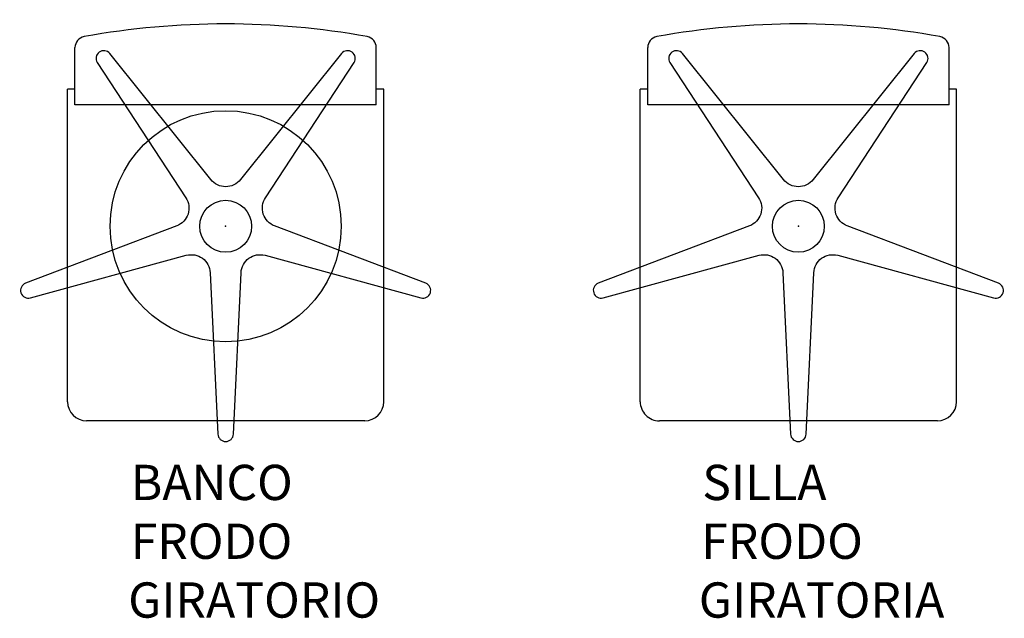
# Model space of a CAD drawing. Units: millimetres. Extents: x 1731.66 to 1733.06, y 1549.96 to 1550.81.
import ezdxf
from ezdxf.enums import TextEntityAlignment as Align

# ---------------------------------------------------------------- set-up
doc = ezdxf.new("R2010")
doc.units = ezdxf.units.MM
for name, color, linetype in [('Base_sillas', 255, 'Continuous'), ('MUMA_FRODO', 12, 'Continuous'), ('SILMUMA_219', 7, 'Continuous'), ('SILMUMA_232', 7, 'Continuous'), ('TXT_LADO_1', 20, 'Continuous'), ('TXT_LADO_2', 33, 'Continuous'), ('TXT_LADO_3', 4, 'Continuous'), ('TXT_LADO_4', 7, 'Continuous'), ('TXT_LADO_5', 7, 'Continuous')]:
    doc.layers.add(name, color=color, linetype=linetype)
doc.styles.add('LEROY', font='romans', dxfattribs={"width": 0.5})
doc.styles.get("Standard").update_dxf_attribs({"font": 'arial.ttf'})

# ---------------------------------------------------------------- blocks, each defined once
blk = doc.blocks.new('NONE_SB')
at = {"layer": 'SILMUMA_232'}
blk.add_point((0, 0), dxfattribs=at)
blk = doc.blocks.new('BANFRODOSB_SB')
for p, q in [((0.2487, 0.2242), (-0.1941, 0.2242)), ((-0.1829, 0.2242), (-0.1941, 0.2242)), ((-0.1941, 0.2242), (-0.1941, 0.2136)), ((-0.1722, 0.2136), (-0.2532, 0.2136)), ((-0.1722, 0.2136), (-0.1722, -0.2136)), ((0.2758, 0.1971), (0.2758, -0.1971)), ((-0.1722, -0.2136), (-0.2532, -0.2136)), ((-0.1941, -0.2136), (-0.1941, -0.2242)), ((0.2487, -0.2242), (-0.1941, -0.2242)), ((-0.1802, -0.2242), (-0.1941, -0.2242))]:
    blk.add_line(p, q)
blk.add_circle((0, 0), 0.1638)
for centre, radius, start, end in [((0.2487, 0.1971), 0.0271, 0, 90), ((-0.2532, 0.1978), 0.0158, 90, 169.7641), ((0.8421, 0), 1.1289, 169.7641, 190.2359), ((-0.2532, -0.1978), 0.0158, 190.2359, 270), ((0.2487, -0.1971), 0.0271, 270, 0)]:
    blk.add_arc(centre, radius, start, end)
blk.add_point((0, 0))
at = {"layer": 'Base_sillas'}
blk.add_lwpolyline([(-0.0661, 0.021, -0.47979), (-0.0661, -0.021), (-0.2448, -0.1643, 0.953327), (-0.2319, -0.182), (-0.0404, -0.0564, -0.47979), (-0.0005, -0.0694), (0.0806, -0.2836, 0.953327), (0.1015, -0.2768), (0.0412, -0.0558, -0.47979), (0.0658, -0.0219), (0.2946, -0.011, 0.953327), (0.2946, 0.011), (0.0658, 0.0219, -0.47979), (0.0412, 0.0558), (0.1015, 0.2768, 0.953327), (0.0806, 0.2836), (-0.0005, 0.0694, -0.47979), (-0.0404, 0.0564), (-0.2319, 0.182, 0.953327), (-0.2448, 0.1643)], format="xyb", close=True, dxfattribs=at)
blk.add_circle((0, 0), 0.0368, dxfattribs=at)
at = {"layer": 'TXT_LADO_1', "style": 'LEROY', "width": 0.5, "flags": 8}
for tag, p in [('LADO_5', (0, 0.19)), ('LADO_1', (0, 0.095))]:
    blk.add_attdef(tag, text='', height=0.07, dxfattribs=at).set_placement(p, align=Align.MIDDLE_CENTER)
at = {"layer": 'TXT_LADO_2', "style": 'LEROY', "width": 0.5, "flags": 8}
for tag, p in [('LADO_2', (0, -0.095)), ('LADO_4', (0, -0.19))]:
    blk.add_attdef(tag, text='', height=0.07, dxfattribs=at).set_placement(p, align=Align.MIDDLE_CENTER)
at = {"layer": 'TXT_LADO_3', "style": 'LEROY', "width": 0.5, "flags": 8}
blk.add_attdef('LADO_3', text='', height=0.07, dxfattribs=at).set_placement((0, 0), align=Align.MIDDLE_CENTER)
blk = doc.blocks.new('3d-BANFRODOSB_SB-AA219NONE_SB-000-100100100000-41000157')
at = {"layer": 'MUMA_FRODO'}
blk.add_blockref('BANFRODOSB_SB', (0, 0), dxfattribs=at)
at = {"layer": 'SILMUMA_219'}
blk.add_blockref('NONE_SB', (0, 0, 0.0001), dxfattribs=at)
at = {"layer": 'TXT_LADO_1', "style": 'LEROY', "width": 0.5, "flags": 8}
blk.add_attdef('LADO_1', text='', height=0.07, dxfattribs=at).set_placement((0, 0), align=Align.MIDDLE_CENTER)
at = {"layer": 'TXT_LADO_2', "style": 'LEROY', "width": 0.5, "flags": 8}
blk.add_attdef('LADO_2', text='', height=0.07, dxfattribs=at).set_placement((0, 0), align=Align.MIDDLE_CENTER)
at = {"layer": 'TXT_LADO_3', "style": 'LEROY', "width": 0.5, "flags": 8}
blk.add_attdef('LADO_3', text='', height=0.07, dxfattribs=at).set_placement((0, 0), align=Align.MIDDLE_CENTER)
at = {"layer": 'TXT_LADO_4', "style": 'LEROY', "width": 0.5, "flags": 8}
blk.add_attdef('LADO_4', text='', height=0.07, dxfattribs=at).set_placement((0, 0), align=Align.MIDDLE_CENTER)
at = {"layer": 'TXT_LADO_5', "style": 'LEROY', "width": 0.5, "flags": 8}
blk.add_attdef('LADO_5', text='', height=0.07, dxfattribs=at).set_placement((0, 0), align=Align.MIDDLE_CENTER)
blk = doc.blocks.new('SILFRODOGRAD_SB')
for p, q in [((0.2487, 0.2242), (-0.1941, 0.2242)), ((-0.1829, 0.2242), (-0.1941, 0.2242)), ((-0.1941, 0.2242), (-0.1941, 0.2136)), ((-0.1722, 0.2136), (-0.2532, 0.2136)), ((-0.1722, 0.2136), (-0.1722, -0.2136)), ((0.2758, 0.1971), (0.2758, -0.1971)), ((-0.1722, -0.2136), (-0.2532, -0.2136)), ((-0.1941, -0.2136), (-0.1941, -0.2242)), ((0.2487, -0.2242), (-0.1941, -0.2242)), ((-0.1802, -0.2242), (-0.1941, -0.2242))]:
    blk.add_line(p, q)
for centre, radius, start, end in [((0.2487, 0.1971), 0.0271, 0, 90), ((-0.2532, 0.1978), 0.0158, 90, 169.7641), ((0.8421, 0), 1.1289, 169.7641, 190.2359), ((-0.2532, -0.1978), 0.0158, 190.2359, 270), ((0.2487, -0.1971), 0.0271, 270, 0)]:
    blk.add_arc(centre, radius, start, end)
blk.add_point((0, 0))
at = {"layer": 'Base_sillas'}
blk.add_lwpolyline([(-0.0661, 0.021, -0.47979), (-0.0661, -0.021), (-0.2448, -0.1643, 0.953327), (-0.2319, -0.182), (-0.0404, -0.0564, -0.47979), (-0.0005, -0.0694), (0.0806, -0.2836, 0.953327), (0.1015, -0.2768), (0.0412, -0.0558, -0.47979), (0.0658, -0.0219), (0.2946, -0.011, 0.953327), (0.2946, 0.011), (0.0658, 0.0219, -0.47979), (0.0412, 0.0558), (0.1015, 0.2768, 0.953327), (0.0806, 0.2836), (-0.0005, 0.0694, -0.47979), (-0.0404, 0.0564), (-0.2319, 0.182, 0.953327), (-0.2448, 0.1643)], format="xyb", close=True, dxfattribs=at)
blk.add_circle((0, 0), 0.0368, dxfattribs=at)
at = {"layer": 'TXT_LADO_1', "style": 'LEROY', "width": 0.5, "flags": 8}
for tag, p in [('LADO_5', (0, 0.19)), ('LADO_1', (0, 0.095))]:
    blk.add_attdef(tag, text='', height=0.07, dxfattribs=at).set_placement(p, align=Align.MIDDLE_CENTER)
at = {"layer": 'TXT_LADO_2', "style": 'LEROY', "width": 0.5, "flags": 8}
for tag, p in [('LADO_2', (0, -0.095)), ('LADO_4', (0, -0.19))]:
    blk.add_attdef(tag, text='', height=0.07, dxfattribs=at).set_placement(p, align=Align.MIDDLE_CENTER)
at = {"layer": 'TXT_LADO_3', "style": 'LEROY', "width": 0.5, "flags": 8}
blk.add_attdef('LADO_3', text='', height=0.07, dxfattribs=at).set_placement((0, 0), align=Align.MIDDLE_CENTER)

msp = doc.modelspace()

# ---------------------------------------------------------------- block references
at = {"layer": 'MUMA_FRODO', "rotation": 270}
for name, p in [('3d-BANFRODOSB_SB-AA219NONE_SB-000-100100100000-41000157', (1731.9537, 1550.513)), ('SILFRODOGRAD_SB', (1732.7656, 1550.513))]:
    msp.add_blockref(name, p, dxfattribs=at)

# ---------------------------------------------------------------- texts
at = {"char_height": 0.05, "attachment_point": 1}
for s, width, insert in [('\\pi0.050765;BANCO\\P\\pi0.049162;FRODO \\P\\pi-0.021711;GIRATORIO', 0.341673, (1731.8166, 1550.1749)), ('\\pi0.052785;SILLA \\P\\pi0.024732;FRODO \\P\\pi-0.04389;GIRATORIA', 0.292814, (1732.6267, 1550.1749))]:
    msp.add_mtext_dynamic_manual_height_columns(s, width=width, gutter_width=12.5, heights=[0], dxfattribs=dict(at, insert=insert))

doc.saveas('drawing.dxf')
